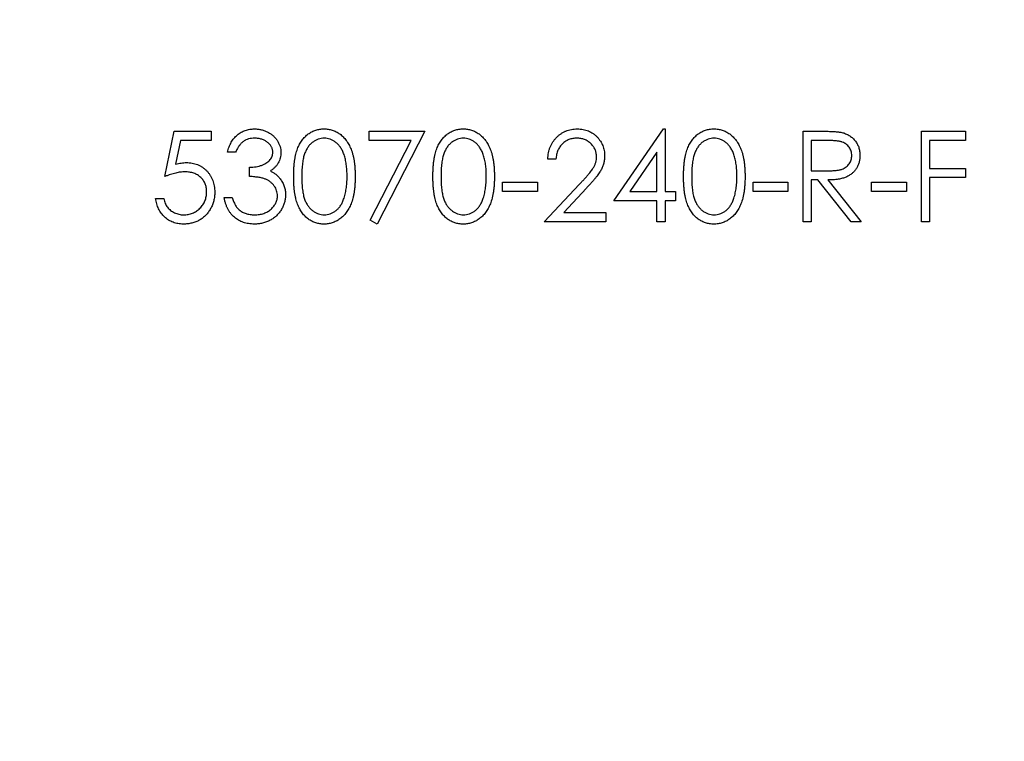
# Model space of a CAD drawing. Units: millimetres. Extents: x 5 to 292, y 5 to 205.
# Drawn here: x 123 to 132, y 154 to 161 of the extents above; entities that cross this region are included whole.
import ezdxf

# ---------------------------------------------------------------- set-up
doc = ezdxf.new("R2010")
doc.units = ezdxf.units.MM

msp = doc.modelspace()

# ---------------------------------------------------------------- linework, layer by layer
at = {"color": 7, "linetype": 'Continuous', "lineweight": 25}
for p, q in [((128.3387, 159.1174), (128.772, 159.7483)), ((128.772, 159.7483), (128.7865, 159.7483)), ((128.7865, 159.7483), (128.7865, 159.1988)), ((124.4005, 159.3311), (124.4819, 159.728)), ((124.4819, 159.728), (124.8075, 159.728)), ((124.8075, 159.728), (124.8075, 159.6465)), ((126.1915, 159.728), (126.68, 159.728)), ((126.1915, 159.6465), (126.1915, 159.728)), ((126.68, 159.728), (126.2627, 158.9138)), ((129.9974, 159.728), (130.1563, 159.728)), ((129.9974, 158.9342), (129.9974, 159.728)), ((131.0354, 158.9342), (131.0354, 159.728)), ((131.0354, 159.728), (131.4221, 159.728)), ((131.4221, 159.728), (131.4221, 159.6465)), ((124.5375, 159.6465), (124.4948, 159.4378)), ((124.8075, 159.6465), (124.5375, 159.6465)), ((126.5594, 159.6465), (126.1915, 159.6465)), ((126.2012, 158.9477), (126.5594, 159.6465)), ((130.0687, 159.6465), (130.0687, 159.382)), ((130.2175, 159.6465), (130.0687, 159.6465)), ((131.4221, 159.6465), (131.1066, 159.6465)), ((131.1066, 159.6465), (131.1066, 159.4023)), ((125.0212, 159.5448), (124.95, 159.5448)), ((128.7152, 159.5435), (128.4786, 159.1988)), ((128.7152, 159.1988), (128.7152, 159.5435)), ((125.1433, 159.3311), (125.1433, 159.4125)), ((127.8299, 159.4837), (127.7586, 159.4837)), ((131.1066, 159.4023), (131.4221, 159.4023)), ((131.4221, 159.4023), (131.4221, 159.3209)), ((130.0687, 159.382), (130.214, 159.3808)), ((131.1066, 159.3209), (131.1066, 158.9342)), ((131.4221, 159.3209), (131.1066, 159.3209)), ((127.3618, 159.2802), (127.6671, 159.2802)), ((127.3618, 159.1988), (127.3618, 159.2802)), ((127.6671, 159.2802), (127.6671, 159.1988)), ((127.7281, 158.9342), (128.036, 159.2627)), ((129.5599, 159.2802), (129.8651, 159.2802)), ((129.5599, 159.1988), (129.5599, 159.2802)), ((129.8651, 159.2802), (129.8651, 159.1988)), ((130.0687, 159.3005), (130.0687, 158.9342)), ((130.1265, 159.3005), (130.0687, 159.3005)), ((130.4182, 158.9342), (130.1265, 159.3005)), ((130.2146, 159.3005), (130.5062, 158.9342)), ((130.5978, 159.2802), (130.9031, 159.2802)), ((130.5978, 159.1988), (130.5978, 159.2802)), ((130.9031, 159.2802), (130.9031, 159.1988)), ((124.9195, 159.1479), (124.9907, 159.1479)), ((127.6671, 159.1988), (127.3618, 159.1988)), ((128.0967, 159.2276), (127.8981, 159.0156)), ((128.4786, 159.1988), (128.7152, 159.1988)), ((128.7865, 159.1988), (128.878, 159.1988)), ((128.878, 159.1988), (128.878, 159.1174)), ((129.8651, 159.1988), (129.5599, 159.1988)), ((130.9031, 159.1988), (130.5978, 159.1988)), ((124.3191, 159.1377), (124.3903, 159.1377)), ((128.7152, 159.1174), (128.3387, 159.1174)), ((128.7152, 158.9342), (128.7152, 159.1174)), ((128.7865, 159.1174), (128.7865, 158.9342)), ((128.878, 159.1174), (128.7865, 159.1174)), ((127.8981, 159.0156), (128.2675, 159.0156)), ((128.2675, 159.0156), (128.2675, 158.9342)), ((126.2627, 158.9138), (126.2012, 158.9477)), ((128.2675, 158.9342), (127.7281, 158.9342)), ((128.7865, 158.9342), (128.7152, 158.9342)), ((130.0687, 158.9342), (129.9974, 158.9342)), ((130.5062, 158.9342), (130.4182, 158.9342)), ((131.1066, 158.9342), (131.0354, 158.9342))]:
    msp.add_line(p, q, dxfattribs=at)
msp.add_circle((127.8706, 161.2571), 35, dxfattribs=at)
for points, knots in [([(124.95, 159.5448), (124.9519, 159.5528), (124.9557, 159.5684), (124.9636, 159.5907), (124.9721, 159.6118), (124.9824, 159.6314), (124.9937, 159.6497), (125.0065, 159.6664), (125.0204, 159.6819), (125.0358, 159.6957), (125.0519, 159.7081), (125.0691, 159.7188), (125.0868, 159.7279), (125.1053, 159.7354), (125.1246, 159.7411), (125.1445, 159.7452), (125.1652, 159.7479), (125.1792, 159.7482), (125.1863, 159.7483)], [0, 0, 0, 0, 0.072625, 0.141977, 0.208985, 0.273957, 0.336889, 0.398745, 0.460116, 0.520825, 0.580994, 0.640152, 0.698622, 0.757271, 0.816427, 0.876254, 0.937165, 1, 1, 1, 1]), ([(125.1863, 159.7483), (125.1966, 159.748), (125.2171, 159.7474), (125.2472, 159.7417), (125.2763, 159.7328), (125.3039, 159.7204), (125.3296, 159.7052), (125.3524, 159.6871), (125.3721, 159.6664), (125.3887, 159.6435), (125.4016, 159.6191), (125.4112, 159.594), (125.417, 159.5682), (125.4177, 159.5508), (125.4181, 159.5421)], [0, 0, 0, 0, 0.090254, 0.17854, 0.266093, 0.354631, 0.441886, 0.525747, 0.608114, 0.690197, 0.770821, 0.848326, 0.924012, 1, 1, 1, 1]), ([(125.53, 159.3308), (125.5301, 159.3435), (125.5303, 159.3682), (125.5319, 159.4042), (125.5345, 159.438), (125.5382, 159.4695), (125.5427, 159.4989), (125.5486, 159.5259), (125.5554, 159.5508), (125.5632, 159.5736), (125.572, 159.5946), (125.5817, 159.6142), (125.5924, 159.6323), (125.6038, 159.6494), (125.6161, 159.665), (125.6291, 159.6794), (125.6433, 159.6923), (125.6581, 159.7041), (125.6738, 159.7144), (125.6898, 159.7235), (125.7063, 159.7312), (125.7233, 159.7373), (125.7407, 159.7424), (125.7585, 159.7458), (125.7768, 159.748), (125.7892, 159.7482), (125.7954, 159.7483)], [0, 0, 0, 0, 0.068595, 0.133246, 0.194313, 0.251279, 0.304513, 0.354235, 0.400481, 0.443411, 0.484015, 0.523252, 0.561042, 0.5979, 0.633518, 0.668314, 0.702496, 0.736685, 0.770293, 0.803437, 0.835913, 0.86846, 0.900847, 0.933467, 0.966258, 1, 1, 1, 1]), ([(125.7954, 159.7483), (125.8017, 159.7482), (125.8143, 159.748), (125.8328, 159.7459), (125.851, 159.7424), (125.8686, 159.7374), (125.8859, 159.7312), (125.9026, 159.7235), (125.919, 159.7145), (125.9347, 159.7039), (125.95, 159.6921), (125.9644, 159.6788), (125.9779, 159.6641), (125.9908, 159.6481), (126.0026, 159.6306), (126.0138, 159.6118), (126.0239, 159.5914), (126.0336, 159.5699), (126.0419, 159.5464), (126.0495, 159.5213), (126.0556, 159.4942), (126.0606, 159.4652), (126.0646, 159.4343), (126.0674, 159.4015), (126.069, 159.3667), (126.0692, 159.343), (126.0694, 159.3308)], [0, 0, 0, 0, 0.033788, 0.067194, 0.099862, 0.132567, 0.165151, 0.197913, 0.231319, 0.265083, 0.299255, 0.334399, 0.369943, 0.406284, 0.444064, 0.482998, 0.523354, 0.565537, 0.609613, 0.656391, 0.705885, 0.758325, 0.813832, 0.872795, 0.934722, 1, 1, 1, 1]), ([(126.7512, 159.3308), (126.7513, 159.3435), (126.7514, 159.3682), (126.753, 159.4042), (126.7557, 159.438), (126.7594, 159.4695), (126.7638, 159.4989), (126.7698, 159.5259), (126.7765, 159.5508), (126.7843, 159.5736), (126.7932, 159.5946), (126.8028, 159.6142), (126.8136, 159.6323), (126.8249, 159.6494), (126.8373, 159.665), (126.8503, 159.6794), (126.8644, 159.6923), (126.8793, 159.7041), (126.8949, 159.7144), (126.9109, 159.7235), (126.9274, 159.7312), (126.9445, 159.7373), (126.9619, 159.7424), (126.9797, 159.7458), (126.998, 159.748), (127.0103, 159.7482), (127.0166, 159.7483)], [0, 0, 0, 0, 0.068595, 0.133246, 0.194313, 0.251279, 0.304513, 0.354235, 0.400481, 0.443411, 0.484015, 0.523252, 0.561042, 0.5979, 0.633518, 0.668314, 0.702496, 0.736685, 0.770293, 0.803437, 0.835913, 0.86846, 0.900847, 0.933467, 0.966258, 1, 1, 1, 1]), ([(127.0166, 159.7483), (127.0229, 159.7482), (127.0354, 159.748), (127.054, 159.7459), (127.0721, 159.7424), (127.0898, 159.7374), (127.107, 159.7312), (127.1238, 159.7235), (127.1402, 159.7145), (127.1559, 159.7039), (127.1711, 159.6921), (127.1855, 159.6788), (127.1991, 159.6641), (127.2119, 159.6481), (127.2237, 159.6306), (127.235, 159.6118), (127.245, 159.5914), (127.2547, 159.5699), (127.2631, 159.5464), (127.2706, 159.5213), (127.2767, 159.4942), (127.2818, 159.4652), (127.2857, 159.4343), (127.2886, 159.4015), (127.2901, 159.3667), (127.2904, 159.343), (127.2905, 159.3308)], [0, 0, 0, 0, 0.033788, 0.067194, 0.099862, 0.132567, 0.165151, 0.197913, 0.231319, 0.265083, 0.299255, 0.334399, 0.369943, 0.406284, 0.444064, 0.482998, 0.523354, 0.565537, 0.609613, 0.656391, 0.705885, 0.758325, 0.813832, 0.872795, 0.934722, 1, 1, 1, 1]), ([(127.7586, 159.4837), (127.7591, 159.4932), (127.76, 159.5117), (127.7643, 159.5388), (127.7704, 159.5647), (127.779, 159.5891), (127.7898, 159.6124), (127.8026, 159.6344), (127.8179, 159.655), (127.8352, 159.6741), (127.8539, 159.6916), (127.8742, 159.7067), (127.8955, 159.7195), (127.9177, 159.7302), (127.9412, 159.7382), (127.9656, 159.7441), (127.9912, 159.7477), (128.0086, 159.7481), (128.0175, 159.7483)], [0, 0, 0, 0, 0.068791, 0.135103, 0.198979, 0.261904, 0.323495, 0.385195, 0.446969, 0.509765, 0.572251, 0.633405, 0.693251, 0.752583, 0.812579, 0.873275, 0.93555, 1, 1, 1, 1]), ([(128.0175, 159.7483), (128.0262, 159.7481), (128.0433, 159.7477), (128.0683, 159.7443), (128.092, 159.7389), (128.1146, 159.7313), (128.1356, 159.7212), (128.1555, 159.709), (128.1743, 159.6949), (128.1912, 159.6782), (128.2067, 159.6605), (128.2201, 159.6416), (128.2316, 159.622), (128.2412, 159.6017), (128.2482, 159.5804), (128.2536, 159.5585), (128.2566, 159.5356), (128.2571, 159.5202), (128.2573, 159.5123)], [0, 0, 0, 0, 0.069475, 0.136517, 0.200789, 0.26383, 0.325735, 0.387291, 0.449509, 0.512968, 0.576275, 0.63758, 0.697903, 0.757172, 0.816599, 0.876653, 0.93729, 1, 1, 1, 1]), ([(128.9493, 159.3308), (128.9493, 159.3435), (128.9495, 159.3682), (128.9511, 159.4042), (128.9538, 159.438), (128.9574, 159.4695), (128.9619, 159.4989), (128.9678, 159.5259), (128.9746, 159.5508), (128.9824, 159.5736), (128.9913, 159.5946), (129.0009, 159.6142), (129.0117, 159.6323), (129.023, 159.6494), (129.0354, 159.665), (129.0483, 159.6794), (129.0625, 159.6923), (129.0773, 159.7041), (129.093, 159.7144), (129.109, 159.7235), (129.1255, 159.7312), (129.1425, 159.7373), (129.1599, 159.7424), (129.1778, 159.7458), (129.196, 159.748), (129.2084, 159.7482), (129.2147, 159.7483)], [0, 0, 0, 0, 0.068595, 0.133246, 0.194313, 0.251279, 0.304513, 0.354235, 0.400481, 0.443411, 0.484015, 0.523252, 0.561042, 0.5979, 0.633518, 0.668314, 0.702496, 0.736685, 0.770293, 0.803437, 0.835913, 0.86846, 0.900847, 0.933467, 0.966258, 1, 1, 1, 1]), ([(129.2147, 159.7483), (129.221, 159.7482), (129.2335, 159.748), (129.2521, 159.7459), (129.2702, 159.7424), (129.2878, 159.7374), (129.3051, 159.7312), (129.3219, 159.7235), (129.3382, 159.7145), (129.354, 159.7039), (129.3692, 159.6921), (129.3836, 159.6788), (129.3971, 159.6641), (129.41, 159.6481), (129.4218, 159.6306), (129.433, 159.6118), (129.4431, 159.5914), (129.4528, 159.5699), (129.4612, 159.5464), (129.4687, 159.5213), (129.4748, 159.4942), (129.4799, 159.4652), (129.4838, 159.4343), (129.4867, 159.4015), (129.4882, 159.3667), (129.4885, 159.343), (129.4886, 159.3308)], [0, 0, 0, 0, 0.033788, 0.067194, 0.099862, 0.132567, 0.165151, 0.197913, 0.231319, 0.265083, 0.299255, 0.334399, 0.369943, 0.406284, 0.444064, 0.482998, 0.523354, 0.565537, 0.609613, 0.656391, 0.705885, 0.758325, 0.813832, 0.872795, 0.934722, 1, 1, 1, 1]), ([(125.1872, 159.6669), (125.1782, 159.6666), (125.1605, 159.666), (125.1351, 159.6606), (125.1114, 159.652), (125.0933, 159.6417), (125.08, 159.6315), (125.0705, 159.6227), (125.0611, 159.6128), (125.0525, 159.6014), (125.0438, 159.5891), (125.0359, 159.5754), (125.0282, 159.5606), (125.0236, 159.5502), (125.0212, 159.5448)], [0, 0, 0, 0, 0.1227119, 0.239685, 0.3518159, 0.4637661, 0.5208178, 0.5794483, 0.6406041, 0.7052975, 0.7736339, 0.8446694, 0.9200565, 1, 1, 1, 1]), ([(125.3469, 159.5424), (125.3468, 159.5465), (125.3466, 159.5548), (125.3442, 159.5668), (125.3407, 159.5785), (125.3358, 159.5898), (125.3293, 159.6005), (125.3215, 159.6109), (125.3122, 159.6208), (125.3016, 159.63), (125.2901, 159.6388), (125.2776, 159.6463), (125.2643, 159.6527), (125.2504, 159.6579), (125.2356, 159.6619), (125.2201, 159.6647), (125.2039, 159.6665), (125.1929, 159.6668), (125.1872, 159.6669)], [0, 0, 0, 0, 0.0552745, 0.1099661, 0.1632474, 0.2180762, 0.2733009, 0.3309093, 0.3909945, 0.454176, 0.5188615, 0.5833105, 0.6485167, 0.7150309, 0.7825021, 0.8523227, 0.9249285, 1, 1, 1, 1]), ([(125.7978, 159.6669), (125.789, 159.6664), (125.7715, 159.6655), (125.7455, 159.659), (125.7206, 159.6477), (125.7008, 159.6352), (125.6857, 159.6233), (125.675, 159.613), (125.665, 159.6018), (125.6558, 159.5894), (125.6471, 159.5762), (125.6392, 159.5619), (125.632, 159.5465), (125.6254, 159.53), (125.6196, 159.512), (125.6149, 159.4921), (125.6104, 159.4702), (125.6073, 159.4462), (125.6045, 159.4203), (125.6027, 159.3924), (125.6014, 159.3624), (125.6013, 159.3417), (125.6013, 159.3311)], [0, 0, 0, 0, 0.060387, 0.120883, 0.182755, 0.247811, 0.281299, 0.315088, 0.349702, 0.384857, 0.420966, 0.458511, 0.497175, 0.537602, 0.580503, 0.627468, 0.678388, 0.733983, 0.793747, 0.857714, 0.926698, 1, 1, 1, 1]), ([(125.9982, 159.3311), (125.998, 159.3406), (125.9978, 159.3593), (125.9969, 159.3866), (125.9944, 159.4126), (125.9918, 159.4373), (125.9878, 159.4606), (125.9836, 159.4827), (125.9779, 159.5033), (125.9717, 159.5228), (125.9648, 159.5409), (125.9571, 159.5577), (125.9489, 159.5733), (125.9399, 159.5876), (125.9304, 159.6008), (125.92, 159.6125), (125.9092, 159.6231), (125.8941, 159.6352), (125.8742, 159.6476), (125.8495, 159.659), (125.8238, 159.6655), (125.8065, 159.6664), (125.7978, 159.6669)], [0, 0, 0, 0, 0.065681, 0.128486, 0.188175, 0.245106, 0.299448, 0.350823, 0.399942, 0.446672, 0.491255, 0.533376, 0.573853, 0.612526, 0.649597, 0.685532, 0.720106, 0.753838, 0.818925, 0.880493, 0.940311, 1, 1, 1, 1]), ([(127.019, 159.6669), (127.0102, 159.6664), (126.9926, 159.6655), (126.9667, 159.659), (126.9418, 159.6477), (126.922, 159.6352), (126.9068, 159.6233), (126.8961, 159.613), (126.8861, 159.6018), (126.8769, 159.5894), (126.8683, 159.5762), (126.8603, 159.5619), (126.8532, 159.5465), (126.8466, 159.53), (126.8408, 159.512), (126.836, 159.4921), (126.8316, 159.4702), (126.8285, 159.4462), (126.8257, 159.4203), (126.8239, 159.3924), (126.8225, 159.3624), (126.8225, 159.3417), (126.8224, 159.3311)], [0, 0, 0, 0, 0.060387, 0.120883, 0.182755, 0.247811, 0.281299, 0.315088, 0.349702, 0.384857, 0.420966, 0.458511, 0.497175, 0.537602, 0.580503, 0.627468, 0.678388, 0.733983, 0.793747, 0.857714, 0.926698, 1, 1, 1, 1]), ([(127.2193, 159.3311), (127.2192, 159.3406), (127.2189, 159.3593), (127.218, 159.3866), (127.2156, 159.4126), (127.2129, 159.4373), (127.209, 159.4606), (127.2047, 159.4827), (127.199, 159.5033), (127.1929, 159.5228), (127.1859, 159.5409), (127.1782, 159.5577), (127.17, 159.5733), (127.1611, 159.5876), (127.1516, 159.6008), (127.1412, 159.6125), (127.1304, 159.6231), (127.1152, 159.6352), (127.0954, 159.6476), (127.0707, 159.659), (127.045, 159.6655), (127.0276, 159.6664), (127.019, 159.6669)], [0, 0, 0, 0, 0.065681, 0.128486, 0.188175, 0.245106, 0.299448, 0.350823, 0.399942, 0.446672, 0.491255, 0.533376, 0.573853, 0.612526, 0.649597, 0.685532, 0.720106, 0.753838, 0.818925, 0.880493, 0.940311, 1, 1, 1, 1]), ([(128.0139, 159.6669), (128.0076, 159.6667), (127.9955, 159.6664), (127.9776, 159.6642), (127.9605, 159.6603), (127.9442, 159.6551), (127.9287, 159.6484), (127.9139, 159.6401), (127.9001, 159.6302), (127.8871, 159.6189), (127.8751, 159.6064), (127.8646, 159.5924), (127.8554, 159.5772), (127.8473, 159.5609), (127.8408, 159.5433), (127.8358, 159.5245), (127.8319, 159.5046), (127.8306, 159.4908), (127.8299, 159.4837)], [0, 0, 0, 0, 0.064439, 0.126547, 0.186887, 0.245878, 0.304041, 0.362191, 0.420976, 0.48066, 0.5406, 0.600689, 0.661936, 0.724443, 0.789038, 0.856314, 0.926352, 1, 1, 1, 1]), ([(128.1861, 159.506), (128.1859, 159.5114), (128.1856, 159.5221), (128.1831, 159.5377), (128.1793, 159.5528), (128.1739, 159.5674), (128.1667, 159.5813), (128.158, 159.5946), (128.1479, 159.6075), (128.1363, 159.6195), (128.1235, 159.6306), (128.11, 159.6404), (128.0957, 159.6485), (128.0807, 159.6552), (128.065, 159.6605), (128.0485, 159.6641), (128.0315, 159.6664), (128.0198, 159.6667), (128.0139, 159.6669)], [0, 0, 0, 0, 0.061965, 0.122122, 0.180988, 0.239933, 0.299906, 0.359989, 0.421776, 0.486576, 0.551535, 0.615018, 0.677259, 0.73973, 0.80305, 0.866495, 0.931973, 1, 1, 1, 1]), ([(129.217, 159.6669), (129.2083, 159.6664), (129.1907, 159.6655), (129.1647, 159.659), (129.1398, 159.6477), (129.1201, 159.6352), (129.1049, 159.6233), (129.0942, 159.613), (129.0842, 159.6018), (129.075, 159.5894), (129.0664, 159.5762), (129.0584, 159.5619), (129.0513, 159.5465), (129.0447, 159.53), (129.0389, 159.512), (129.0341, 159.4921), (129.0297, 159.4702), (129.0265, 159.4462), (129.0238, 159.4203), (129.022, 159.3924), (129.0206, 159.3624), (129.0205, 159.3417), (129.0205, 159.3311)], [0, 0, 0, 0, 0.060387, 0.120883, 0.182755, 0.247811, 0.281299, 0.315088, 0.349702, 0.384857, 0.420966, 0.458511, 0.497175, 0.537602, 0.580503, 0.627468, 0.678388, 0.733983, 0.793747, 0.857714, 0.926698, 1, 1, 1, 1]), ([(129.4174, 159.3311), (129.4173, 159.3406), (129.417, 159.3593), (129.4161, 159.3866), (129.4137, 159.4126), (129.411, 159.4373), (129.4071, 159.4606), (129.4028, 159.4827), (129.3971, 159.5033), (129.391, 159.5228), (129.384, 159.5409), (129.3763, 159.5577), (129.3681, 159.5733), (129.3592, 159.5876), (129.3496, 159.6008), (129.3393, 159.6125), (129.3284, 159.6231), (129.3133, 159.6352), (129.2934, 159.6476), (129.2688, 159.659), (129.2431, 159.6655), (129.2257, 159.6664), (129.217, 159.6669)], [0, 0, 0, 0, 0.065681, 0.128486, 0.188175, 0.245106, 0.299448, 0.350823, 0.399942, 0.446672, 0.491255, 0.533376, 0.573853, 0.612526, 0.649597, 0.685532, 0.720106, 0.753838, 0.818925, 0.880493, 0.940311, 1, 1, 1, 1]), ([(130.1563, 159.728), (130.1669, 159.7279), (130.1872, 159.7278), (130.2164, 159.7275), (130.2429, 159.7264), (130.2667, 159.7255), (130.2878, 159.7238), (130.3064, 159.7221), (130.3222, 159.72), (130.3318, 159.718), (130.3361, 159.7171)], [0, 0, 0, 0, 0.176258, 0.338434, 0.484822, 0.617158, 0.734698, 0.837385, 0.926372, 1, 1, 1, 1]), ([(130.3361, 159.7171), (130.3419, 159.7157), (130.3534, 159.7129), (130.37, 159.7069), (130.3857, 159.6999), (130.4006, 159.6918), (130.4146, 159.6823), (130.4279, 159.6718), (130.4404, 159.6602), (130.4517, 159.6473), (130.4623, 159.6337), (130.4713, 159.619), (130.479, 159.6037), (130.4852, 159.5875), (130.4902, 159.5707), (130.4936, 159.553), (130.4957, 159.5346), (130.496, 159.522), (130.4961, 159.5157)], [0, 0, 0, 0, 0.0642168, 0.1270638, 0.1887445, 0.2491321, 0.3094525, 0.3698267, 0.4306501, 0.4923519, 0.5540721, 0.6156898, 0.6767977, 0.738439, 0.8013169, 0.8651845, 0.9316413, 1, 1, 1, 1]), ([(130.4248, 159.5158), (130.4246, 159.5222), (130.424, 159.5349), (130.4196, 159.5534), (130.4122, 159.5709), (130.4021, 159.5872), (130.3899, 159.6021), (130.3755, 159.6148), (130.3594, 159.6253), (130.3444, 159.632), (130.331, 159.6361), (130.3193, 159.639), (130.3061, 159.6413), (130.2914, 159.6432), (130.2751, 159.6448), (130.2572, 159.6459), (130.2379, 159.6465), (130.2244, 159.6465), (130.2175, 159.6465)], [0, 0, 0, 0, 0.068814, 0.136365, 0.204019, 0.273064, 0.342913, 0.410965, 0.479169, 0.549308, 0.587652, 0.630647, 0.678879, 0.731934, 0.791111, 0.855283, 0.925086, 1, 1, 1, 1]), ([(125.1433, 159.4125), (125.1532, 159.4127), (125.1724, 159.413), (125.2005, 159.4169), (125.2274, 159.4224), (125.2524, 159.4308), (125.2752, 159.4405), (125.295, 159.4518), (125.3115, 159.4643), (125.3247, 159.4784), (125.3345, 159.4934), (125.3418, 159.5091), (125.346, 159.5255), (125.3466, 159.5368), (125.3469, 159.5424)], [0, 0, 0, 0, 0.110166, 0.215787, 0.318027, 0.417574, 0.51165, 0.596162, 0.672935, 0.74367, 0.810677, 0.874059, 0.936696, 1, 1, 1, 1]), ([(125.4181, 159.5421), (125.4178, 159.5337), (125.4173, 159.5173), (125.4129, 159.4933), (125.4056, 159.4707), (125.3953, 159.4494), (125.3821, 159.4295), (125.3661, 159.411), (125.3471, 159.3937), (125.3328, 159.3839), (125.3254, 159.3788)], [0, 0, 0, 0, 0.128068, 0.250608, 0.37063, 0.490072, 0.610375, 0.734313, 0.863217, 1, 1, 1, 1]), ([(128.036, 159.2627), (128.0434, 159.2705), (128.0578, 159.2856), (128.0782, 159.3075), (128.0965, 159.3279), (128.1128, 159.3466), (128.1268, 159.364), (128.1393, 159.3794), (128.1493, 159.3937), (128.1601, 159.4102), (128.1706, 159.4303), (128.1796, 159.4549), (128.1851, 159.4802), (128.1857, 159.4974), (128.1861, 159.506)], [0, 0, 0, 0, 0.110803, 0.212829, 0.306101, 0.390647, 0.466924, 0.534481, 0.593587, 0.644557, 0.7362, 0.825024, 0.911986, 1, 1, 1, 1]), ([(128.2573, 159.5123), (128.2569, 159.5013), (128.2561, 159.4794), (128.2496, 159.4472), (128.2395, 159.416), (128.2272, 159.3908), (128.2149, 159.3706), (128.2037, 159.3539), (128.1907, 159.336), (128.1756, 159.3168), (128.1587, 159.2963), (128.1398, 159.2744), (128.119, 159.2514), (128.1043, 159.2357), (128.0967, 159.2276)], [0, 0, 0, 0, 0.0987022, 0.1956723, 0.2924224, 0.3913425, 0.4444624, 0.5042288, 0.5703523, 0.6425458, 0.7222875, 0.8079211, 0.9004695, 1, 1, 1, 1]), ([(130.214, 159.3808), (130.2208, 159.3808), (130.2339, 159.3808), (130.253, 159.3817), (130.2707, 159.3828), (130.287, 159.3843), (130.302, 159.3864), (130.3156, 159.3889), (130.3278, 159.3919), (130.3421, 159.3965), (130.358, 159.4037), (130.3753, 159.4143), (130.39, 159.4276), (130.4025, 159.4428), (130.4125, 159.4595), (130.4196, 159.4775), (130.424, 159.4963), (130.4246, 159.5093), (130.4248, 159.5158)], [0, 0, 0, 0, 0.071668, 0.138913, 0.201185, 0.259124, 0.312255, 0.360682, 0.405086, 0.445102, 0.518778, 0.589462, 0.658462, 0.727283, 0.796322, 0.863175, 0.930949, 1, 1, 1, 1]), ([(130.4961, 159.5157), (130.4957, 159.5051), (130.4951, 159.4845), (130.489, 159.4545), (130.4791, 159.4266), (130.4654, 159.4007), (130.448, 159.3774), (130.4271, 159.3569), (130.4026, 159.3397), (130.3798, 159.3278), (130.3597, 159.3202), (130.3431, 159.3148), (130.3251, 159.3107), (130.3057, 159.307), (130.2849, 159.3042), (130.2627, 159.3021), (130.2391, 159.3008), (130.223, 159.3006), (130.2146, 159.3005)], [0, 0, 0, 0, 0.07878, 0.153721, 0.226714, 0.299191, 0.37119, 0.443006, 0.516689, 0.593217, 0.633873, 0.676989, 0.7229, 0.771959, 0.824211, 0.879379, 0.937948, 1, 1, 1, 1]), ([(124.4948, 159.4378), (124.5032, 159.4401), (124.5195, 159.4446), (124.5435, 159.4496), (124.5663, 159.4526), (124.5811, 159.453), (124.5883, 159.4532)], [0, 0, 0, 0, 0.275068, 0.532901, 0.773973, 1, 1, 1, 1]), ([(124.5883, 159.4532), (124.5971, 159.453), (124.6146, 159.4526), (124.6401, 159.449), (124.6644, 159.4433), (124.6875, 159.4353), (124.7095, 159.4251), (124.7301, 159.4124), (124.7496, 159.3976), (124.7678, 159.3805), (124.7842, 159.3617), (124.7987, 159.3415), (124.811, 159.32), (124.8208, 159.2972), (124.8287, 159.2731), (124.834, 159.2477), (124.8375, 159.221), (124.8379, 159.2028), (124.8381, 159.1935)], [0, 0, 0, 0, 0.065808, 0.129394, 0.190894, 0.251281, 0.310815, 0.370371, 0.430768, 0.492881, 0.555104, 0.616067, 0.677256, 0.73826, 0.800762, 0.864778, 0.931045, 1, 1, 1, 1]), ([(124.5754, 159.3718), (124.5692, 159.3717), (124.5565, 159.3714), (124.537, 159.3694), (124.5166, 159.3661), (124.4952, 159.3617), (124.4728, 159.3559), (124.4495, 159.3489), (124.4252, 159.3406), (124.4089, 159.3343), (124.4005, 159.3311)], [0, 0, 0, 0, 0.102203, 0.211023, 0.3251, 0.446502, 0.573788, 0.708901, 0.850358, 1, 1, 1, 1]), ([(124.7668, 159.1966), (124.7667, 159.2029), (124.7664, 159.2154), (124.764, 159.2336), (124.7598, 159.2509), (124.7541, 159.2672), (124.7468, 159.2827), (124.7378, 159.2973), (124.7271, 159.3109), (124.7148, 159.3233), (124.7014, 159.3349), (124.6865, 159.3447), (124.6706, 159.353), (124.6538, 159.3601), (124.6356, 159.3652), (124.6165, 159.3691), (124.5963, 159.3713), (124.5825, 159.3716), (124.5754, 159.3718)], [0, 0, 0, 0, 0.065351, 0.127916, 0.18836, 0.247216, 0.30563, 0.36377, 0.422661, 0.482687, 0.5433, 0.604118, 0.664965, 0.727413, 0.791468, 0.858055, 0.927037, 1, 1, 1, 1]), ([(125.3876, 159.1632), (125.3872, 159.1706), (125.3865, 159.1853), (125.3812, 159.207), (125.3726, 159.2279), (125.3604, 159.2477), (125.3456, 159.266), (125.3282, 159.2824), (125.3083, 159.2959), (125.2899, 159.3052), (125.2736, 159.3115), (125.2597, 159.3158), (125.2441, 159.3194), (125.227, 159.3227), (125.2084, 159.3255), (125.1881, 159.3279), (125.1663, 159.3298), (125.1511, 159.3306), (125.1433, 159.3311)], [0, 0, 0, 0, 0.066909, 0.133485, 0.201035, 0.271234, 0.34288, 0.413836, 0.485977, 0.56023, 0.599884, 0.644055, 0.691892, 0.744688, 0.801492, 0.862858, 0.929328, 1, 1, 1, 1]), ([(125.3254, 159.3788), (125.3338, 159.3747), (125.3506, 159.3666), (125.3734, 159.3508), (125.3941, 159.3325), (125.4056, 159.3182), (125.4114, 159.311)], [0, 0, 0, 0, 0.25388, 0.503009, 0.750291, 1, 1, 1, 1]), ([(125.7954, 158.9138), (125.7892, 158.914), (125.7768, 158.9142), (125.7585, 158.9163), (125.7408, 158.9198), (125.7235, 158.9246), (125.7065, 158.9306), (125.6902, 158.9383), (125.6742, 158.9473), (125.6587, 158.9574), (125.644, 158.9691), (125.6299, 158.9819), (125.6169, 158.9964), (125.6047, 159.0121), (125.5931, 159.0291), (125.5825, 159.0474), (125.5727, 159.0671), (125.5637, 159.0883), (125.5557, 159.1112), (125.5487, 159.1362), (125.5431, 159.1634), (125.5383, 159.1927), (125.5345, 159.2242), (125.5319, 159.2578), (125.5303, 159.2936), (125.5301, 159.3181), (125.53, 159.3308)], [0, 0, 0, 0, 0.0337871, 0.0666217, 0.0992849, 0.1313612, 0.1635852, 0.1961039, 0.2289023, 0.2621581, 0.2959912, 0.3302178, 0.3650598, 0.4009507, 0.4376204, 0.4757075, 0.5153807, 0.5564135, 0.5997648, 0.6464242, 0.6964314, 0.7497815, 0.8065733, 0.8674355, 0.9318868, 1, 1, 1, 1]), ([(125.6013, 159.3311), (125.6013, 159.3205), (125.6014, 159.2999), (125.6027, 159.27), (125.6046, 159.2421), (125.607, 159.2162), (125.6106, 159.1924), (125.6146, 159.1704), (125.6195, 159.1505), (125.6253, 159.1324), (125.6319, 159.116), (125.6391, 159.1006), (125.6468, 159.0863), (125.6554, 159.073), (125.6648, 159.0608), (125.6748, 159.0494), (125.6857, 159.0392), (125.7008, 159.027), (125.7207, 159.0144), (125.7458, 159.0035), (125.7716, 158.9966), (125.7891, 158.9957), (125.7978, 158.9953)], [0, 0, 0, 0, 0.072951, 0.141584, 0.205926, 0.265301, 0.320597, 0.371817, 0.41879, 0.461699, 0.502134, 0.540804, 0.578181, 0.614297, 0.649678, 0.684299, 0.718359, 0.752081, 0.817652, 0.879722, 0.939966, 1, 1, 1, 1]), ([(126.0694, 159.3308), (126.0692, 159.3186), (126.069, 159.295), (126.0675, 159.2604), (126.0645, 159.2277), (126.0608, 159.1969), (126.0558, 159.1681), (126.0495, 159.1412), (126.0425, 159.116), (126.034, 159.0928), (126.0246, 159.0713), (126.0144, 159.0512), (126.0034, 159.0323), (125.9915, 159.0149), (125.9788, 158.9987), (125.965, 158.984), (125.9506, 158.9706), (125.9353, 158.9587), (125.9193, 158.9482), (125.903, 158.9389), (125.886, 158.9314), (125.8688, 158.9249), (125.8511, 158.9199), (125.8329, 158.9165), (125.8143, 158.9141), (125.8017, 158.9139), (125.7954, 158.9138)], [0, 0, 0, 0, 0.065063, 0.126773, 0.185516, 0.240765, 0.29298, 0.34225, 0.388919, 0.432776, 0.474628, 0.514775, 0.553606, 0.591426, 0.628028, 0.663804, 0.698984, 0.733591, 0.767628, 0.801208, 0.834264, 0.866981, 0.89972, 0.932702, 0.966176, 1, 1, 1, 1]), ([(125.9681, 159.1315), (125.9705, 159.1386), (125.9754, 159.153), (125.9816, 159.1753), (125.9865, 159.1987), (125.991, 159.2231), (125.994, 159.2486), (125.9964, 159.2751), (125.9979, 159.3028), (125.9981, 159.3215), (125.9982, 159.3311)], [0, 0, 0, 0, 0.110588, 0.224542, 0.342503, 0.464324, 0.590756, 0.722227, 0.858843, 1, 1, 1, 1]), ([(127.0166, 158.9138), (127.0103, 158.914), (126.998, 158.9142), (126.9797, 158.9163), (126.9619, 158.9198), (126.9446, 158.9246), (126.9277, 158.9306), (126.9113, 158.9383), (126.8954, 158.9473), (126.8799, 158.9574), (126.8652, 158.9691), (126.8511, 158.9819), (126.838, 158.9964), (126.8258, 159.0121), (126.8143, 159.0291), (126.8037, 159.0474), (126.7938, 159.0671), (126.7848, 159.0883), (126.7769, 159.1112), (126.7698, 159.1362), (126.7643, 159.1634), (126.7595, 159.1927), (126.7557, 159.2242), (126.753, 159.2578), (126.7514, 159.2936), (126.7513, 159.3181), (126.7512, 159.3308)], [0, 0, 0, 0, 0.033787, 0.066622, 0.099285, 0.131361, 0.163585, 0.196104, 0.228902, 0.262158, 0.295991, 0.330218, 0.36506, 0.400951, 0.43762, 0.475708, 0.515381, 0.556414, 0.599765, 0.646424, 0.696431, 0.749782, 0.806573, 0.867436, 0.931887, 1, 1, 1, 1]), ([(126.8224, 159.3311), (126.8225, 159.3205), (126.8225, 159.2999), (126.8239, 159.27), (126.8258, 159.2421), (126.8282, 159.2162), (126.8318, 159.1924), (126.8358, 159.1704), (126.8407, 159.1505), (126.8464, 159.1324), (126.853, 159.116), (126.8602, 159.1006), (126.8679, 159.0863), (126.8766, 159.073), (126.886, 159.0608), (126.896, 159.0494), (126.9069, 159.0392), (126.922, 159.027), (126.9419, 159.0144), (126.967, 159.0035), (126.9927, 158.9966), (127.0102, 158.9957), (127.019, 158.9953)], [0, 0, 0, 0, 0.072951, 0.141584, 0.205926, 0.265301, 0.320597, 0.371817, 0.41879, 0.461699, 0.502134, 0.540804, 0.578181, 0.614297, 0.649678, 0.684299, 0.718359, 0.752081, 0.817652, 0.879722, 0.939966, 1, 1, 1, 1]), ([(127.2905, 159.3308), (127.2904, 159.3186), (127.2901, 159.295), (127.2886, 159.2604), (127.2857, 159.2277), (127.282, 159.1969), (127.2769, 159.1681), (127.2706, 159.1412), (127.2637, 159.116), (127.2551, 159.0928), (127.2457, 159.0713), (127.2355, 159.0512), (127.2246, 159.0323), (127.2126, 159.0149), (127.1999, 158.9987), (127.1861, 158.984), (127.1717, 158.9706), (127.1564, 158.9587), (127.1405, 158.9482), (127.1241, 158.9389), (127.1072, 158.9314), (127.09, 158.9249), (127.0722, 158.9199), (127.054, 158.9165), (127.0355, 158.9141), (127.0229, 158.9139), (127.0166, 158.9138)], [0, 0, 0, 0, 0.065063, 0.126773, 0.185516, 0.240765, 0.29298, 0.34225, 0.388919, 0.432776, 0.474628, 0.514775, 0.553606, 0.591426, 0.628028, 0.663804, 0.698984, 0.733591, 0.767628, 0.801208, 0.834264, 0.866981, 0.89972, 0.932702, 0.966176, 1, 1, 1, 1]), ([(127.1893, 159.1315), (127.1916, 159.1386), (127.1965, 159.153), (127.2028, 159.1753), (127.2077, 159.1987), (127.2121, 159.2231), (127.2152, 159.2486), (127.2176, 159.2751), (127.219, 159.3028), (127.2192, 159.3215), (127.2193, 159.3311)], [0, 0, 0, 0, 0.110588, 0.224542, 0.342503, 0.464324, 0.590756, 0.722227, 0.858843, 1, 1, 1, 1]), ([(129.2147, 158.9138), (129.2084, 158.914), (129.196, 158.9142), (129.1778, 158.9163), (129.16, 158.9198), (129.1427, 158.9246), (129.1258, 158.9306), (129.1094, 158.9383), (129.0935, 158.9473), (129.078, 158.9574), (129.0632, 158.9691), (129.0492, 158.9819), (129.0361, 158.9964), (129.0239, 159.0121), (129.0124, 159.0291), (129.0017, 159.0474), (128.9919, 159.0671), (128.9829, 159.0883), (128.9749, 159.1112), (128.9679, 159.1362), (128.9623, 159.1634), (128.9576, 159.1927), (128.9537, 159.2242), (128.9511, 159.2578), (128.9495, 159.2936), (128.9493, 159.3181), (128.9493, 159.3308)], [0, 0, 0, 0, 0.033787, 0.066622, 0.099285, 0.131361, 0.163585, 0.196104, 0.228902, 0.262158, 0.295991, 0.330218, 0.36506, 0.400951, 0.43762, 0.475708, 0.515381, 0.556414, 0.599765, 0.646424, 0.696431, 0.749782, 0.806573, 0.867436, 0.931887, 1, 1, 1, 1]), ([(129.0205, 159.3311), (129.0205, 159.3205), (129.0206, 159.2999), (129.022, 159.27), (129.0238, 159.2421), (129.0262, 159.2162), (129.0298, 159.1924), (129.0338, 159.1704), (129.0387, 159.1505), (129.0445, 159.1324), (129.0511, 159.116), (129.0583, 159.1006), (129.066, 159.0863), (129.0747, 159.073), (129.0841, 159.0608), (129.094, 159.0494), (129.1049, 159.0392), (129.12, 159.027), (129.1399, 159.0144), (129.165, 159.0035), (129.1908, 158.9966), (129.2083, 158.9957), (129.217, 158.9953)], [0, 0, 0, 0, 0.072951, 0.141584, 0.205926, 0.265301, 0.320597, 0.371817, 0.41879, 0.461699, 0.502134, 0.540804, 0.578181, 0.614297, 0.649678, 0.684299, 0.718359, 0.752081, 0.817652, 0.879722, 0.939966, 1, 1, 1, 1]), ([(129.4886, 159.3308), (129.4885, 159.3186), (129.4882, 159.295), (129.4867, 159.2604), (129.4838, 159.2277), (129.4801, 159.1969), (129.475, 159.1681), (129.4687, 159.1412), (129.4618, 159.116), (129.4532, 159.0928), (129.4438, 159.0713), (129.4336, 159.0512), (129.4226, 159.0323), (129.4107, 159.0149), (129.398, 158.9987), (129.3842, 158.984), (129.3698, 158.9706), (129.3545, 158.9587), (129.3385, 158.9482), (129.3222, 158.9389), (129.3053, 158.9314), (129.288, 158.9249), (129.2703, 158.9199), (129.2521, 158.9165), (129.2335, 158.9141), (129.221, 158.9139), (129.2147, 158.9138)], [0, 0, 0, 0, 0.065063, 0.126773, 0.185516, 0.240765, 0.29298, 0.34225, 0.388919, 0.432776, 0.474628, 0.514775, 0.553606, 0.591426, 0.628028, 0.663804, 0.698984, 0.733591, 0.767628, 0.801208, 0.834264, 0.866981, 0.89972, 0.932702, 0.966176, 1, 1, 1, 1]), ([(129.3873, 159.1315), (129.3897, 159.1386), (129.3946, 159.153), (129.4008, 159.1753), (129.4058, 159.1987), (129.4102, 159.2231), (129.4132, 159.2486), (129.4157, 159.2751), (129.4171, 159.3028), (129.4173, 159.3215), (129.4174, 159.3311)], [0, 0, 0, 0, 0.110588, 0.224542, 0.342503, 0.464324, 0.590756, 0.722227, 0.858843, 1, 1, 1, 1]), ([(125.4114, 159.311), (125.4152, 159.3058), (125.4228, 159.2954), (125.4322, 159.2788), (125.4407, 159.2619), (125.4473, 159.2444), (125.4524, 159.2265), (125.456, 159.2081), (125.4583, 159.1892), (125.4586, 159.1764), (125.4588, 159.17)], [0, 0, 0, 0, 0.128136, 0.254173, 0.378112, 0.501712, 0.623986, 0.747096, 0.872875, 1, 1, 1, 1]), ([(124.8381, 159.1935), (124.8379, 159.1871), (124.8376, 159.1742), (124.8361, 159.1551), (124.8331, 159.1365), (124.8292, 159.1182), (124.8241, 159.1003), (124.8179, 159.0829), (124.8103, 159.0659), (124.802, 159.0493), (124.7927, 159.0334), (124.7823, 159.0185), (124.7713, 159.0044), (124.7595, 158.9913), (124.7468, 158.9792), (124.7332, 158.9681), (124.719, 158.9578), (124.7039, 158.9487), (124.6882, 158.9403), (124.6718, 158.9334), (124.6549, 158.9273), (124.6373, 158.9224), (124.6192, 158.9185), (124.6003, 158.9159), (124.581, 158.914), (124.5679, 158.9139), (124.5612, 158.9138)], [0, 0, 0, 0, 0.044014, 0.087434, 0.130118, 0.172554, 0.214555, 0.256298, 0.298438, 0.340849, 0.382715, 0.423924, 0.464246, 0.504074, 0.543862, 0.583567, 0.623094, 0.663229, 0.703551, 0.743938, 0.784541, 0.82575, 0.867757, 0.910745, 0.954914, 1, 1, 1, 1]), ([(124.5654, 158.9953), (124.5722, 158.9954), (124.5855, 158.9958), (124.6052, 158.9986), (124.6242, 159.003), (124.6424, 159.0095), (124.66, 159.0174), (124.6766, 159.0275), (124.6926, 159.0392), (124.7077, 159.0526), (124.7215, 159.0673), (124.7337, 159.0831), (124.7438, 159.0999), (124.7524, 159.1174), (124.7589, 159.136), (124.7635, 159.1553), (124.7663, 159.1757), (124.7666, 159.1895), (124.7668, 159.1966)], [0, 0, 0, 0, 0.064207, 0.126425, 0.18768, 0.248216, 0.308305, 0.369661, 0.431699, 0.495947, 0.559758, 0.622295, 0.683911, 0.745092, 0.80674, 0.869087, 0.93329, 1, 1, 1, 1]), ([(125.1842, 158.9138), (125.1757, 158.914), (125.159, 158.9144), (125.1345, 158.9171), (125.111, 158.9219), (125.0887, 158.9284), (125.0674, 158.9367), (125.0473, 158.947), (125.0281, 158.959), (125.0102, 158.9731), (124.9934, 158.9888), (124.9782, 159.0065), (124.9645, 159.0257), (124.9525, 159.0469), (124.9417, 159.0695), (124.9328, 159.0941), (124.925, 159.1203), (124.9213, 159.1385), (124.9195, 159.1479)], [0, 0, 0, 0, 0.065541, 0.128963, 0.190377, 0.250092, 0.308548, 0.366398, 0.424542, 0.48317, 0.542243, 0.601739, 0.662506, 0.724856, 0.789128, 0.856346, 0.926295, 1, 1, 1, 1]), ([(124.9907, 159.1479), (124.9926, 159.1418), (124.9962, 159.1299), (125.0023, 159.1128), (125.0093, 159.0971), (125.0168, 159.0827), (125.0247, 159.0695), (125.0335, 159.0578), (125.0426, 159.0472), (125.0495, 159.0411), (125.0529, 159.0382)], [0, 0, 0, 0, 0.14977, 0.291316, 0.425966, 0.55216, 0.671527, 0.786122, 0.895325, 1, 1, 1, 1]), ([(125.4588, 159.17), (125.4584, 159.1589), (125.4576, 159.1367), (125.4503, 159.1039), (125.4391, 159.0719), (125.4231, 159.0413), (125.4036, 159.0126), (125.3805, 158.987), (125.3539, 158.9649), (125.3242, 158.9465), (125.2921, 158.9318), (125.2577, 158.9216), (125.2216, 158.9149), (125.1968, 158.9142), (125.1842, 158.9138)], [0, 0, 0, 0, 0.079648, 0.158922, 0.239619, 0.322609, 0.406035, 0.487602, 0.569685, 0.653036, 0.737436, 0.822478, 0.909748, 1, 1, 1, 1]), ([(125.1855, 158.9953), (125.1929, 158.9954), (125.2074, 158.9957), (125.2286, 158.9982), (125.2488, 159.0018), (125.2677, 159.0075), (125.2856, 159.0145), (125.3022, 159.0232), (125.3178, 159.0335), (125.3322, 159.0452), (125.3451, 159.058), (125.3565, 159.0714), (125.3662, 159.0853), (125.374, 159.0998), (125.3801, 159.1149), (125.3843, 159.1306), (125.3872, 159.1467), (125.3875, 159.1576), (125.3876, 159.1632)], [0, 0, 0, 0, 0.0760717, 0.1487517, 0.2184028, 0.2857596, 0.350598, 0.414964, 0.4780693, 0.5417607, 0.6043499, 0.664075, 0.7214636, 0.7775871, 0.8326444, 0.8878435, 0.9434603, 1, 1, 1, 1]), ([(124.5612, 158.9138), (124.5533, 158.914), (124.5378, 158.9143), (124.515, 158.9175), (124.493, 158.9222), (124.4721, 158.9291), (124.4521, 158.9378), (124.4332, 158.9488), (124.4149, 158.9613), (124.398, 158.976), (124.3823, 158.9921), (124.3683, 159.0095), (124.3558, 159.0281), (124.345, 159.0478), (124.3358, 159.0686), (124.3286, 159.0906), (124.3228, 159.1137), (124.3203, 159.1296), (124.3191, 159.1377)], [0, 0, 0, 0, 0.065421, 0.128708, 0.190236, 0.250724, 0.310637, 0.370766, 0.431615, 0.493523, 0.555883, 0.617342, 0.678668, 0.740711, 0.802985, 0.866803, 0.932347, 1, 1, 1, 1]), ([(124.3903, 159.1377), (124.3921, 159.1302), (124.3954, 159.1156), (124.4028, 159.0952), (124.4119, 159.077), (124.4226, 159.0607), (124.4354, 159.0466), (124.4501, 159.034), (124.4665, 159.0226), (124.4847, 159.0131), (124.5039, 159.005), (124.5241, 158.9996), (124.5446, 158.9958), (124.5584, 158.9954), (124.5654, 158.9953)], [0, 0, 0, 0, 0.094687, 0.181994, 0.264377, 0.34218, 0.418618, 0.496509, 0.577369, 0.661511, 0.746733, 0.831258, 0.915206, 1, 1, 1, 1]), ([(125.7978, 158.9953), (125.8066, 158.9956), (125.8242, 158.9963), (125.8498, 159.0033), (125.8747, 159.0139), (125.8942, 159.0263), (125.9091, 159.0382), (125.9197, 159.0483), (125.9295, 159.0596), (125.9388, 159.0719), (125.9473, 159.0852), (125.955, 159.0996), (125.962, 159.1152), (125.966, 159.126), (125.9681, 159.1315)], [0, 0, 0, 0, 0.1128134, 0.2253939, 0.3395948, 0.4596754, 0.5217352, 0.5839258, 0.6481741, 0.713881, 0.7810045, 0.8514509, 0.9240507, 1, 1, 1, 1]), ([(127.019, 158.9953), (127.0278, 158.9956), (127.0453, 158.9963), (127.071, 159.0033), (127.0959, 159.0139), (127.1154, 159.0263), (127.1302, 159.0382), (127.1409, 159.0483), (127.1507, 159.0596), (127.1599, 159.0719), (127.1684, 159.0852), (127.1761, 159.0996), (127.1832, 159.1152), (127.1872, 159.126), (127.1893, 159.1315)], [0, 0, 0, 0, 0.112813, 0.225394, 0.339595, 0.459675, 0.521735, 0.583926, 0.648174, 0.713881, 0.781004, 0.851451, 0.924051, 1, 1, 1, 1]), ([(129.217, 158.9953), (129.2258, 158.9956), (129.2434, 158.9963), (129.269, 159.0033), (129.294, 159.0139), (129.3135, 159.0263), (129.3283, 159.0382), (129.339, 159.0483), (129.3487, 159.0596), (129.358, 159.0719), (129.3665, 159.0852), (129.3742, 159.0996), (129.3813, 159.1152), (129.3853, 159.126), (129.3873, 159.1315)], [0, 0, 0, 0, 0.1128134, 0.2253939, 0.3395948, 0.4596754, 0.5217352, 0.5839258, 0.6481741, 0.713881, 0.7810045, 0.8514509, 0.9240507, 1, 1, 1, 1]), ([(125.0529, 159.0382), (125.0573, 159.0348), (125.0662, 159.0279), (125.0807, 159.0192), (125.0959, 159.0116), (125.1121, 159.0058), (125.1292, 159.001), (125.1472, 158.9977), (125.166, 158.9956), (125.1789, 158.9954), (125.1855, 158.9953)], [0, 0, 0, 0, 0.118271, 0.236178, 0.355663, 0.475904, 0.600127, 0.728608, 0.861313, 1, 1, 1, 1])]:
    msp.add_open_spline(points, degree=3, knots=knots, dxfattribs=at)

doc.saveas('drawing.dxf')
